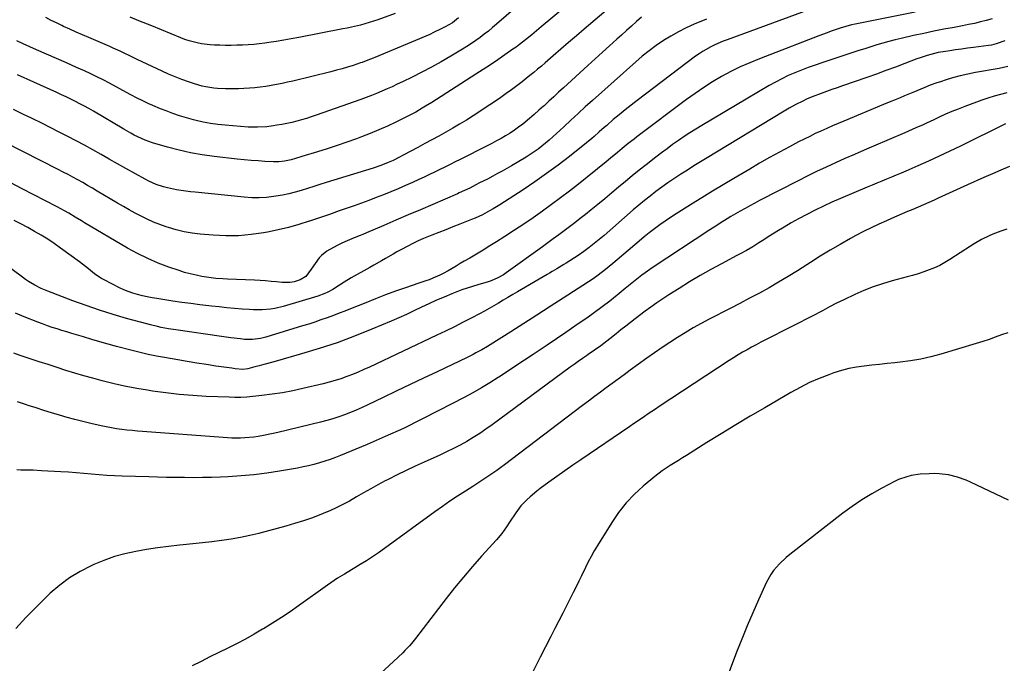
# Model space of a CAD drawing. Units: inches. Extents: x 1885503 to 1890270, y 453799 to 459112.
# Drawn here: x 1887962 to 1888478, y 457192 to 457529 of the extents above; entities that cross this region are included whole.
import ezdxf

# ---------------------------------------------------------------- set-up
doc = ezdxf.new("R2010")
doc.units = ezdxf.units.IN
doc.header["$MEASUREMENT"] = 0
doc.layers.add('7', color=7, linetype='Continuous')
doc.layers.add('8', color=7, linetype='Continuous')

msp = doc.modelspace()

# ---------------------------------------------------------------- linework, layer by layer
at = {"layer": '7', "color": 18}
for points in [[(1888262.65, 457548.58, 1746), (1888235.14, 457525.55, 1746), (1888232.66, 457523.43, 1746), (1888230.2, 457521.3, 1746), (1888226.97, 457518.69, 1746), (1888223.69, 457516.15, 1746), (1888222.01, 457514.92, 1746), (1888220.32, 457513.72, 1746), (1888216.18, 457510.83, 1746), (1888212.39, 457508.23, 1746), (1888208.58, 457505.65, 1746), (1888204.74, 457503.12, 1746), (1888200.88, 457500.62, 1746), (1888177.89, 457485.94, 1746), (1888174.55, 457483.87, 1746), (1888172.86, 457482.86, 1746), (1888169.45, 457480.9, 1746), (1888167.73, 457479.96, 1746), (1888164.23, 457478.18, 1746), (1888158.98, 457475.61, 1746), (1888154.56, 457473.53, 1746), (1888150.11, 457471.54, 1746), (1888145.6, 457469.68, 1746), (1888141.05, 457467.91, 1746), (1888138.37, 457466.91, 1746), (1888133.3, 457465.07, 1746), (1888128.2, 457463.3, 1746), (1888123.07, 457461.62, 1746), (1888117.92, 457460, 1746), (1888109.85, 457457.56, 1746), (1888106.46, 457456.52, 1746), (1888104.19, 457455.84, 1746), (1888100.73, 457455.11, 1746), (1888097.69, 457454.79, 1746), (1888096.33, 457454.77, 1746), (1888094.98, 457454.81, 1746), (1888090.45, 457455.06, 1746), (1888086.83, 457455.3, 1746), (1888083.21, 457455.57, 1746), (1888079.6, 457455.89, 1746), (1888075.99, 457456.26, 1746), (1888063.8, 457457.59, 1746), (1888057.65, 457458.42, 1746), (1888051.54, 457459.48, 1746), (1888045.5, 457460.85, 1746), (1888039.5, 457462.44, 1746), (1888031.58, 457464.77, 1746), (1888027.64, 457466.14, 1746), (1888025.74, 457466.97, 1746), (1888022.02, 457468.86, 1746), (1888020.18, 457469.87, 1746), (1888016.55, 457471.94, 1746), (1888000.6, 457481.36, 1746), (1887998.27, 457482.7, 1746), (1887995.93, 457484, 1746), (1887993.55, 457485.25, 1746), (1887991.16, 457486.47, 1746), (1887988.75, 457487.64, 1746), (1887986.33, 457488.8, 1746), (1887983.89, 457489.93, 1746), (1887981.45, 457491.04, 1746), (1887969.35, 457496.47, 1746), (1887960.87, 457500.34, 1746)], [(1888277.18, 457541.07, 1744), (1888257.62, 457524.26, 1744), (1888253.56, 457520.76, 1744), (1888249.5, 457517.26, 1744), (1888245.44, 457513.76, 1744), (1888241.39, 457510.25, 1744), (1888237.23, 457506.64, 1744), (1888235.25, 457504.94, 1744), (1888233.26, 457503.27, 1744), (1888231.25, 457501.61, 1744), (1888229.23, 457499.97, 1744), (1888227.19, 457498.35, 1744), (1888225.14, 457496.75, 1744), (1888223.08, 457495.16, 1744), (1888221.01, 457493.58, 1744), (1888219.64, 457492.56, 1744), (1888216.86, 457490.51, 1744), (1888214.05, 457488.5, 1744), (1888211.2, 457486.55, 1744), (1888208.32, 457484.65, 1744), (1888199.48, 457478.93, 1744), (1888195.95, 457476.7, 1744), (1888192.4, 457474.52, 1744), (1888188.8, 457472.41, 1744), (1888185.17, 457470.35, 1744), (1888181.51, 457468.33, 1744), (1888177.85, 457466.33, 1744), (1888174.19, 457464.33, 1744), (1888170.51, 457462.35, 1744), (1888163.19, 457458.41, 1744), (1888160.51, 457457, 1744), (1888157.6, 457455.55, 1744), (1888155.05, 457454.39, 1744), (1888151.14, 457452.88, 1744), (1888147.16, 457451.56, 1744), (1888122.49, 457443.95, 1744), (1888119.23, 457442.94, 1744), (1888115.98, 457441.92, 1744), (1888112.72, 457440.9, 1744), (1888109.47, 457439.87, 1744), (1888106.2, 457438.91, 1744), (1888102.91, 457438.06, 1744), (1888099.58, 457437.37, 1744), (1888096.22, 457436.78, 1744), (1888091.33, 457436.19, 1744), (1888087.44, 457435.96, 1744), (1888083.55, 457436.01, 1744), (1888079.65, 457436.27, 1744), (1888053.97, 457438.93, 1744), (1888051.52, 457439.2, 1744), (1888049.08, 457439.5, 1744), (1888044.22, 457440.2, 1744), (1888039.4, 457441.13, 1744), (1888037.38, 457441.68, 1744), (1888033.41, 457443.01, 1744), (1888029.59, 457444.71, 1744), (1888027.73, 457445.68, 1744), (1888017.57, 457451.36, 1744), (1888013.24, 457453.79, 1744), (1888008.92, 457456.22, 1744), (1888004.6, 457458.66, 1744), (1888000.27, 457461.1, 1744), (1887995.94, 457463.5, 1744), (1887991.58, 457465.87, 1744), (1887987.18, 457468.16, 1744), (1887982.75, 457470.41, 1744), (1887973.55, 457475, 1744), (1887968.62, 457477.43, 1744), (1887963.67, 457479.84, 1744), (1887958.71, 457482.21, 1744)], [(1888380.04, 457536.07, 1738), (1888332.6, 457518.76, 1738), (1888330.41, 457517.91, 1738), (1888326.1, 457516.04, 1738), (1888323.98, 457515.01, 1738), (1888319.89, 457512.71, 1738), (1888317.93, 457511.42, 1738), (1888316.01, 457510.05, 1738), (1888285.37, 457487, 1738), (1888282.18, 457484.55, 1738), (1888279.03, 457482.06, 1738), (1888275.94, 457479.5, 1738), (1888272.87, 457476.91, 1738), (1888269.43, 457473.92, 1738), (1888268.12, 457472.78, 1738), (1888265.52, 457470.47, 1738), (1888262.93, 457468.15, 1738), (1888261.62, 457467.01, 1738), (1888258.93, 457464.81, 1738), (1888249.92, 457457.67, 1738), (1888243.99, 457453.11, 1738), (1888237.98, 457448.66, 1738), (1888231.85, 457444.38, 1738), (1888225.63, 457440.22, 1738), (1888213.53, 457432.36, 1738), (1888209.95, 457430.15, 1738), (1888208.12, 457429.11, 1738), (1888204.4, 457427.15, 1738), (1888200.59, 457425.39, 1738), (1888198.64, 457424.59, 1738), (1888192.51, 457422.18, 1738), (1888188.87, 457420.75, 1738), (1888185.22, 457419.31, 1738), (1888181.57, 457417.88, 1738), (1888177.93, 457416.44, 1738), (1888173.47, 457414.62, 1738), (1888170.7, 457413.41, 1738), (1888167.98, 457412.1, 1738), (1888165.29, 457410.73, 1738), (1888161.61, 457408.79, 1738), (1888159.56, 457407.68, 1738), (1888157.53, 457406.55, 1738), (1888153.52, 457404.19, 1738), (1888151.52, 457402.99, 1738), (1888147.49, 457400.65, 1738), (1888145.46, 457399.51, 1738), (1888135.54, 457394.03, 1738), (1888131.91, 457391.84, 1738), (1888129.57, 457390.26, 1738), (1888125.96, 457388.02, 1738), (1888123.45, 457386.65, 1738), (1888121.74, 457385.84, 1738), (1888118.18, 457384.54, 1738), (1888099.98, 457379.04, 1738), (1888095.62, 457377.98, 1738), (1888093.41, 457377.64, 1738), (1888088.93, 457377.28, 1738), (1888084.43, 457377.3, 1738), (1888082.19, 457377.44, 1738), (1888078.59, 457377.74, 1738), (1888074.54, 457378.1, 1738), (1888070.5, 457378.47, 1738), (1888066.46, 457378.88, 1738), (1888062.43, 457379.31, 1738), (1888061.08, 457379.46, 1738), (1888056.37, 457380.01, 1738), (1888051.67, 457380.6, 1738), (1888046.98, 457381.24, 1738), (1888042.29, 457381.92, 1738), (1888033.87, 457383.2, 1738), (1888031.33, 457383.63, 1738), (1888028.8, 457384.11, 1738), (1888026.28, 457384.67, 1738), (1888023.78, 457385.29, 1738), (1888021.32, 457386.02, 1738), (1888018.89, 457386.86, 1738), (1888016.53, 457387.85, 1738), (1888014.2, 457388.95, 1738), (1888006.27, 457393.01, 1738), (1888004.52, 457393.99, 1738), (1888001.21, 457396.21, 1738), (1887998.11, 457398.76, 1738), (1887996.56, 457400.02, 1738), (1887993.36, 457402.45, 1738), (1887983.44, 457409.7, 1738), (1887980.12, 457412.02, 1738), (1887976.75, 457414.27, 1738), (1887973.31, 457416.39, 1738), (1887969.8, 457418.43, 1738), (1887966.25, 457420.37, 1738), (1887962.67, 457422.28, 1738), (1887959.06, 457424.12, 1738)], [(1888221.9, 457535.58, 1748), (1888211.76, 457526.84, 1748), (1888209.64, 457525.05, 1748), (1888207.49, 457523.29, 1748), (1888205.31, 457521.57, 1748), (1888203.1, 457519.89, 1748), (1888200.85, 457518.26, 1748), (1888198.56, 457516.68, 1748), (1888196.23, 457515.18, 1748), (1888193.87, 457513.72, 1748), (1888187.73, 457510.09, 1748), (1888182.75, 457507.21, 1748), (1888177.72, 457504.41, 1748), (1888172.63, 457501.74, 1748), (1888167.49, 457499.15, 1748), (1888162.45, 457496.69, 1748), (1888159.79, 457495.41, 1748), (1888157.11, 457494.16, 1748), (1888154.41, 457492.96, 1748), (1888151.69, 457491.79, 1748), (1888148.96, 457490.66, 1748), (1888146.21, 457489.57, 1748), (1888143.45, 457488.53, 1748), (1888140.67, 457487.52, 1748), (1888117.25, 457479.24, 1748), (1888114.73, 457478.39, 1748), (1888112.2, 457477.58, 1748), (1888109.64, 457476.83, 1748), (1888107.08, 457476.13, 1748), (1888104.48, 457475.49, 1748), (1888101.9, 457474.91, 1748), (1888099.31, 457474.41, 1748), (1888096.7, 457473.96, 1748), (1888094.7, 457473.64, 1748), (1888091.46, 457473.22, 1748), (1888086.58, 457472.91, 1748), (1888083.32, 457472.95, 1748), (1888081.69, 457473.04, 1748), (1888069.67, 457473.94, 1748), (1888065.81, 457474.34, 1748), (1888061.96, 457474.87, 1748), (1888058.16, 457475.61, 1748), (1888054.37, 457476.49, 1748), (1888052.98, 457476.86, 1748), (1888049.36, 457477.87, 1748), (1888045.77, 457478.96, 1748), (1888042.22, 457480.17, 1748), (1888038.69, 457481.46, 1748), (1888035.78, 457482.59, 1748), (1888031.72, 457484.26, 1748), (1888029.72, 457485.16, 1748), (1888025.76, 457487.07, 1748), (1888023.8, 457488.05, 1748), (1888019.91, 457490.09, 1748), (1888008.97, 457495.98, 1748), (1888005.74, 457497.67, 1748), (1888002.48, 457499.31, 1748), (1887999.19, 457500.89, 1748), (1887995.88, 457502.41, 1748), (1887991.82, 457504.23, 1748), (1887986.59, 457506.56, 1748), (1887981.36, 457508.88, 1748), (1887976.12, 457511.19, 1748), (1887970.88, 457513.49, 1748), (1887967.27, 457515.07, 1748), (1887963.85, 457516.62, 1748), (1887960.46, 457518.21, 1748)], [(1888287.73, 457530.56, 1742), (1888285.06, 457528.24, 1742), (1888282.4, 457525.91, 1742), (1888279.75, 457523.55, 1742), (1888277.12, 457521.18, 1742), (1888274.76, 457519.04, 1742), (1888270.96, 457515.59, 1742), (1888267.16, 457512.14, 1742), (1888263.37, 457508.68, 1742), (1888259.57, 457505.22, 1742), (1888246.77, 457493.54, 1742), (1888244.23, 457491.21, 1742), (1888241.68, 457488.88, 1742), (1888239.15, 457486.54, 1742), (1888236.62, 457484.2, 1742), (1888236.43, 457484.03, 1742), (1888233.98, 457481.8, 1742), (1888231.49, 457479.6, 1742), (1888228.96, 457477.45, 1742), (1888225.49, 457474.6, 1742), (1888223.33, 457472.94, 1742), (1888221.12, 457471.34, 1742), (1888218.84, 457469.84, 1742), (1888216.52, 457468.41, 1742), (1888214.15, 457467.05, 1742), (1888211.76, 457465.73, 1742), (1888209.35, 457464.45, 1742), (1888206.92, 457463.2, 1742), (1888192.77, 457456.1, 1742), (1888190.07, 457454.75, 1742), (1888187.38, 457453.41, 1742), (1888184.68, 457452.07, 1742), (1888181.98, 457450.74, 1742), (1888179.28, 457449.42, 1742), (1888176.56, 457448.11, 1742), (1888173.84, 457446.84, 1742), (1888171.1, 457445.58, 1742), (1888167.81, 457444.08, 1742), (1888164.04, 457442.4, 1742), (1888160.26, 457440.75, 1742), (1888156.45, 457439.16, 1742), (1888152.62, 457437.61, 1742), (1888148.77, 457436.11, 1742), (1888144.91, 457434.64, 1742), (1888141.04, 457433.21, 1742), (1888137.15, 457431.82, 1742), (1888134.58, 457430.91, 1742), (1888129.39, 457429.1, 1742), (1888124.2, 457427.31, 1742), (1888119, 457425.54, 1742), (1888113.79, 457423.78, 1742), (1888113.54, 457423.7, 1742), (1888108.18, 457422.03, 1742), (1888102.78, 457420.5, 1742), (1888097.32, 457419.21, 1742), (1888091.82, 457418.06, 1742), (1888089.77, 457417.68, 1742), (1888083.2, 457416.73, 1742), (1888076.62, 457416.14, 1742), (1888070.01, 457416.1, 1742), (1888063.38, 457416.41, 1742), (1888056.49, 457417.02, 1742), (1888052.3, 457417.54, 1742), (1888048.14, 457418.24, 1742), (1888044.04, 457419.22, 1742), (1888039.98, 457420.39, 1742), (1888038.66, 457420.82, 1742), (1888035.32, 457422, 1742), (1888032.04, 457423.29, 1742), (1888028.81, 457424.73, 1742), (1888025.64, 457426.29, 1742), (1888022.51, 457427.95, 1742), (1888019.4, 457429.65, 1742), (1888016.32, 457431.4, 1742), (1888013.26, 457433.18, 1742), (1888002.62, 457439.52, 1742), (1888000.1, 457441.01, 1742), (1887997.58, 457442.47, 1742), (1887995.03, 457443.92, 1742), (1887992.48, 457445.34, 1742), (1887989.92, 457446.74, 1742), (1887987.34, 457448.12, 1742), (1887984.75, 457449.47, 1742), (1887982.15, 457450.8, 1742), (1887944.91, 457469.59, 1742)], [(1888431.01, 457533.09, 1736), (1888399.59, 457526.88, 1736), (1888397.61, 457526.46, 1736), (1888394.67, 457525.69, 1736), (1888391.77, 457524.77, 1736), (1888387.09, 457523.14, 1736), (1888384.9, 457522.35, 1736), (1888380.53, 457520.72, 1736), (1888349.45, 457508.78, 1736), (1888344.38, 457506.7, 1736), (1888339.37, 457504.48, 1736), (1888334.47, 457502.04, 1736), (1888329.64, 457499.46, 1736), (1888324.92, 457496.67, 1736), (1888320.27, 457493.76, 1736), (1888315.75, 457490.67, 1736), (1888311.31, 457487.46, 1736), (1888285.3, 457467.82, 1736), (1888283.78, 457466.67, 1736), (1888280.76, 457464.33, 1736), (1888277.48, 457461.73, 1736), (1888275.07, 457459.77, 1736), (1888271.49, 457456.78, 1736), (1888269.08, 457454.82, 1736), (1888254.62, 457443.19, 1736), (1888249.99, 457439.53, 1736), (1888245.31, 457435.93, 1736), (1888240.56, 457432.41, 1736), (1888235.78, 457428.95, 1736), (1888230.94, 457425.56, 1736), (1888226.06, 457422.23, 1736), (1888221.14, 457418.97, 1736), (1888216.18, 457415.76, 1736), (1888211.81, 457412.97, 1736), (1888208.32, 457410.78, 1736), (1888204.81, 457408.62, 1736), (1888201.27, 457406.5, 1736), (1888197.72, 457404.42, 1736), (1888194.83, 457402.75, 1736), (1888192.71, 457401.52, 1736), (1888190.59, 457400.28, 1736), (1888186.37, 457397.79, 1736), (1888183.86, 457396.35, 1736), (1888182.08, 457395.44, 1736), (1888178.42, 457393.86, 1736), (1888176.44, 457393.12, 1736), (1888174.67, 457392.47, 1736), (1888171.1, 457391.23, 1736), (1888164.13, 457388.87, 1736), (1888158.87, 457387.04, 1736), (1888153.63, 457385.14, 1736), (1888148.43, 457383.15, 1736), (1888143.25, 457381.1, 1736), (1888135.24, 457377.85, 1736), (1888132.29, 457376.67, 1736), (1888129.34, 457375.52, 1736), (1888126.37, 457374.41, 1736), (1888122.98, 457373.18, 1736), (1888119.79, 457372.06, 1736), (1888116.58, 457370.97, 1736), (1888113.36, 457369.92, 1736), (1888110.12, 457368.91, 1736), (1888090.85, 457363.02, 1736), (1888088.12, 457362.33, 1736), (1888083.95, 457361.76, 1736), (1888079.75, 457361.86, 1736), (1888077.6, 457362.1, 1736), (1888072.65, 457362.69, 1736), (1888067.71, 457363.38, 1736), (1888043.87, 457366.88, 1736), (1888040.02, 457367.49, 1736), (1888036.17, 457368.18, 1736), (1888034.26, 457368.57, 1736), (1888030.46, 457369.45, 1736), (1888028.57, 457369.94, 1736), (1888018.02, 457372.85, 1736), (1888010.89, 457374.93, 1736), (1888003.81, 457377.14, 1736), (1887996.79, 457379.55, 1736), (1887989.82, 457382.1, 1736), (1887976.79, 457387.09, 1736), (1887975.02, 457387.81, 1736), (1887973.27, 457388.57, 1736), (1887969.86, 457390.3, 1736), (1887966.58, 457392.25, 1736), (1887964.99, 457393.31, 1736), (1887963.43, 457394.42, 1736), (1887946.33, 457407.03, 1736)], [(1888471.35, 457529.68, 1734), (1888468.26, 457528.81, 1734), (1888465.15, 457528.02, 1734), (1888462.03, 457527.29, 1734), (1888458.89, 457526.62, 1734), (1888455.74, 457526, 1734), (1888451.41, 457525.21, 1734), (1888446.09, 457524.2, 1734), (1888440.78, 457523.15, 1734), (1888435.48, 457522.04, 1734), (1888430.19, 457520.88, 1734), (1888423.68, 457519.42, 1734), (1888420.46, 457518.65, 1734), (1888417.27, 457517.84, 1734), (1888414.09, 457516.95, 1734), (1888410.93, 457516.01, 1734), (1888407.77, 457515.02, 1734), (1888404.63, 457514.02, 1734), (1888401.48, 457513.01, 1734), (1888398.34, 457511.99, 1734), (1888382.17, 457506.71, 1734), (1888378.59, 457505.5, 1734), (1888375.03, 457504.22, 1734), (1888371.49, 457502.87, 1734), (1888367.98, 457501.46, 1734), (1888364.52, 457499.94, 1734), (1888361.11, 457498.32, 1734), (1888357.77, 457496.56, 1734), (1888354.47, 457494.7, 1734), (1888319.23, 457473.85, 1734), (1888316.11, 457471.95, 1734), (1888313.02, 457470.01, 1734), (1888309.97, 457467.99, 1734), (1888306.96, 457465.93, 1734), (1888303.98, 457463.81, 1734), (1888301.03, 457461.66, 1734), (1888298.11, 457459.47, 1734), (1888295.21, 457457.24, 1734), (1888290.14, 457453.29, 1734), (1888286.47, 457450.4, 1734), (1888282.83, 457447.48, 1734), (1888279.22, 457444.51, 1734), (1888275.64, 457441.52, 1734), (1888272.06, 457438.52, 1734), (1888268.47, 457435.53, 1734), (1888264.85, 457432.57, 1734), (1888261.23, 457429.62, 1734), (1888258.31, 457427.27, 1734), (1888255.56, 457425.08, 1734), (1888252.79, 457422.92, 1734), (1888249.99, 457420.79, 1734), (1888247.17, 457418.69, 1734), (1888244.33, 457416.62, 1734), (1888241.49, 457414.54, 1734), (1888238.65, 457412.47, 1734), (1888235.8, 457410.41, 1734), (1888216.84, 457396.66, 1734), (1888215.4, 457395.69, 1734), (1888212.36, 457394.04, 1734), (1888208.85, 457392.61, 1734), (1888206.84, 457391.91, 1734), (1888206.16, 457391.7, 1734), (1888201.91, 457390.49, 1734), (1888199.12, 457389.64, 1734), (1888196.35, 457388.74, 1734), (1888193.61, 457387.76, 1734), (1888190.88, 457386.73, 1734), (1888188.27, 457385.69, 1734), (1888184.27, 457384.05, 1734), (1888180.3, 457382.35, 1734), (1888176.37, 457380.55, 1734), (1888172.47, 457378.69, 1734), (1888168.47, 457376.76, 1734), (1888164.52, 457374.91, 1734), (1888160.53, 457373.14, 1734), (1888156.52, 457371.41, 1734), (1888146.49, 457367.2, 1734), (1888137.39, 457363.57, 1734), (1888128.22, 457360.16, 1734), (1888118.92, 457357.1, 1734), (1888109.54, 457354.26, 1734), (1888094.52, 457350.02, 1734), (1888089.84, 457348.72, 1734), (1888087.5, 457348.1, 1734), (1888085.15, 457347.49, 1734), (1888081.43, 457346.53, 1734), (1888078.93, 457346.12, 1734), (1888074.84, 457346.49, 1734), (1888073.05, 457346.73, 1734), (1888064.8, 457347.91, 1734), (1888059.79, 457348.65, 1734), (1888054.78, 457349.43, 1734), (1888049.78, 457350.25, 1734), (1888044.79, 457351.11, 1734), (1888037.82, 457352.35, 1734), (1888033.59, 457353.16, 1734), (1888029.37, 457354.03, 1734), (1888025.18, 457355.01, 1734), (1888021, 457356.05, 1734), (1888012.79, 457358.21, 1734), (1888008.42, 457359.38, 1734), (1888004.06, 457360.59, 1734), (1887999.71, 457361.85, 1734), (1887995.37, 457363.14, 1734), (1887991.82, 457364.22, 1734), (1887989.27, 457365, 1734), (1887986.71, 457365.78, 1734), (1887984.16, 457366.57, 1734), (1887981.6, 457367.36, 1734), (1887979.06, 457368.18, 1734), (1887976.53, 457369.04, 1734), (1887974.02, 457369.95, 1734), (1887971.53, 457370.91, 1734), (1887964.31, 457373.76, 1734), (1887959.81, 457375.66, 1734)], [(1888158.59, 457532.48, 1752), (1888149.52, 457529.17, 1752), (1888147.28, 457528.39, 1752), (1888142.74, 457527.01, 1752), (1888140.45, 457526.41, 1752), (1888135.83, 457525.33, 1752), (1888133.51, 457524.84, 1752), (1888131.18, 457524.37, 1752), (1888108.13, 457519.89, 1752), (1888104.22, 457519.16, 1752), (1888100.3, 457518.47, 1752), (1888096.38, 457517.85, 1752), (1888092.44, 457517.27, 1752), (1888090.41, 457516.99, 1752), (1888087.48, 457516.62, 1752), (1888084.55, 457516.31, 1752), (1888081.61, 457516.08, 1752), (1888078.67, 457515.91, 1752), (1888075.72, 457515.81, 1752), (1888072.77, 457515.76, 1752), (1888069.82, 457515.77, 1752), (1888066.87, 457515.83, 1752), (1888063.98, 457515.93, 1752), (1888061.73, 457516.06, 1752), (1888057.26, 457516.62, 1752), (1888055.04, 457517.05, 1752), (1888050.69, 457518.21, 1752), (1888048.55, 457518.93, 1752), (1888046.44, 457519.73, 1752), (1888031.17, 457525.94, 1752), (1888028.92, 457526.85, 1752), (1888024.41, 457528.66, 1752), (1888019.9, 457530.47, 1752)], [(1888477.88, 457518.17, 1732), (1888473.38, 457516.6, 1732), (1888470.9, 457515.92, 1732), (1888469.37, 457515.67, 1732), (1888461.47, 457514.67, 1732), (1888458.38, 457514.27, 1732), (1888455.29, 457513.86, 1732), (1888452.2, 457513.43, 1732), (1888449.12, 457512.98, 1732), (1888446.81, 457512.65, 1732), (1888442.98, 457511.97, 1732), (1888439.19, 457511.08, 1732), (1888437.32, 457510.54, 1732), (1888433.63, 457509.34, 1732), (1888431.8, 457508.67, 1732), (1888425.58, 457506.27, 1732), (1888420.64, 457504.4, 1732), (1888415.69, 457502.56, 1732), (1888410.72, 457500.78, 1732), (1888405.74, 457499.02, 1732), (1888392.93, 457494.58, 1732), (1888390.11, 457493.6, 1732), (1888387.29, 457492.6, 1732), (1888384.49, 457491.58, 1732), (1888381.68, 457490.54, 1732), (1888377.1, 457488.83, 1732), (1888374.1, 457487.56, 1732), (1888372.13, 457486.63, 1732), (1888368.57, 457484.76, 1732), (1888365.06, 457482.82, 1732), (1888363.32, 457481.81, 1732), (1888361.59, 457480.78, 1732), (1888322.14, 457456.98, 1732), (1888318.64, 457454.85, 1732), (1888315.15, 457452.7, 1732), (1888311.69, 457450.52, 1732), (1888308.23, 457448.31, 1732), (1888304.59, 457445.91, 1732), (1888301.43, 457443.76, 1732), (1888298.32, 457441.53, 1732), (1888295.24, 457439.25, 1732), (1888292.21, 457436.9, 1732), (1888289.22, 457434.52, 1732), (1888286.27, 457432.08, 1732), (1888283.35, 457429.61, 1732), (1888268.03, 457416.34, 1732), (1888265.47, 457414.17, 1732), (1888262.88, 457412.03, 1732), (1888260.25, 457409.94, 1732), (1888257.43, 457407.85, 1732), (1888254.52, 457405.87, 1732), (1888248.29, 457401.83, 1732), (1888247.07, 457401.05, 1732), (1888243.32, 457398.8, 1732), (1888240.8, 457397.35, 1732), (1888239.54, 457396.62, 1732), (1888238.28, 457395.88, 1732), (1888222.68, 457386.75, 1732), (1888220.21, 457385.29, 1732), (1888217.74, 457383.83, 1732), (1888215.28, 457382.37, 1732), (1888212.82, 457380.89, 1732), (1888210.35, 457379.44, 1732), (1888207.87, 457378.01, 1732), (1888205.36, 457376.63, 1732), (1888202.83, 457375.27, 1732), (1888198.81, 457373.17, 1732), (1888194.25, 457370.82, 1732), (1888189.67, 457368.5, 1732), (1888185.06, 457366.25, 1732), (1888180.43, 457364.03, 1732), (1888145.2, 457347.39, 1732), (1888142.26, 457346.05, 1732), (1888139.3, 457344.75, 1732), (1888136.31, 457343.54, 1732), (1888133.3, 457342.37, 1732), (1888130.26, 457341.3, 1732), (1888127.19, 457340.31, 1732), (1888124.09, 457339.43, 1732), (1888120.97, 457338.63, 1732), (1888110.35, 457336.12, 1732), (1888105, 457334.96, 1732), (1888099.62, 457333.94, 1732), (1888094.22, 457333.12, 1732), (1888088.78, 457332.44, 1732), (1888084.09, 457331.95, 1732), (1888080.98, 457331.69, 1732), (1888077.87, 457331.52, 1732), (1888074.76, 457331.49, 1732), (1888071.64, 457331.55, 1732), (1888059.66, 457332.05, 1732), (1888052.63, 457332.46, 1732), (1888045.61, 457333.03, 1732), (1888038.62, 457333.84, 1732), (1888031.65, 457334.81, 1732), (1888028.99, 457335.22, 1732), (1888023.37, 457336.18, 1732), (1888017.78, 457337.25, 1732), (1888012.21, 457338.49, 1732), (1888006.67, 457339.84, 1732), (1888005.15, 457340.23, 1732), (1888000.4, 457341.5, 1732), (1887995.67, 457342.82, 1732), (1887990.96, 457344.23, 1732), (1887986.26, 457345.68, 1732), (1887981.58, 457347.18, 1732), (1887976.9, 457348.68, 1732), (1887972.23, 457350.21, 1732), (1887967.56, 457351.73, 1732), (1887962.19, 457353.5, 1732), (1887958.86, 457354.61, 1732)], [(1888479.04, 457490.97, 1728), (1888475.7, 457490.13, 1728), (1888472.37, 457489.2, 1728), (1888469.09, 457488.15, 1728), (1888465.83, 457487.02, 1728), (1888456.98, 457483.77, 1728), (1888453.59, 457482.47, 1728), (1888450.23, 457481.12, 1728), (1888446.89, 457479.68, 1728), (1888443.58, 457478.18, 1728), (1888440.75, 457476.85, 1728), (1888437, 457475.11, 1728), (1888435.12, 457474.25, 1728), (1888431.35, 457472.55, 1728), (1888429.45, 457471.71, 1728), (1888425.66, 457470.06, 1728), (1888409.21, 457463.03, 1728), (1888404.21, 457460.88, 1728), (1888399.22, 457458.71, 1728), (1888394.24, 457456.51, 1728), (1888389.27, 457454.3, 1728), (1888384.32, 457452.03, 1728), (1888379.4, 457449.71, 1728), (1888374.51, 457447.32, 1728), (1888369.65, 457444.88, 1728), (1888349.48, 457434.55, 1728), (1888346.94, 457433.22, 1728), (1888344.41, 457431.87, 1728), (1888341.9, 457430.47, 1728), (1888339.41, 457429.05, 1728), (1888338.2, 457428.34, 1728), (1888334.47, 457426.14, 1728), (1888332.62, 457425.01, 1728), (1888328.94, 457422.72, 1728), (1888327.12, 457421.56, 1728), (1888323.48, 457419.2, 1728), (1888293.2, 457399.27, 1728), (1888289.56, 457396.76, 1728), (1888287.78, 457395.44, 1728), (1888284.29, 457392.7, 1728), (1888282.56, 457391.31, 1728), (1888279.13, 457388.51, 1728), (1888274.89, 457385.02, 1728), (1888271.03, 457381.92, 1728), (1888267.11, 457378.88, 1728), (1888263.13, 457375.94, 1728), (1888259.09, 457373.07, 1728), (1888257.64, 457372.06, 1728), (1888252.83, 457368.75, 1728), (1888248.01, 457365.45, 1728), (1888243.17, 457362.18, 1728), (1888238.32, 457358.92, 1728), (1888230.87, 457353.95, 1728), (1888226.4, 457350.98, 1728), (1888221.92, 457348.03, 1728), (1888217.43, 457345.09, 1728), (1888212.94, 457342.16, 1728), (1888212.66, 457341.98, 1728), (1888208.26, 457339.22, 1728), (1888203.81, 457336.53, 1728), (1888199.29, 457333.97, 1728), (1888194.73, 457331.49, 1728), (1888181.61, 457324.59, 1728), (1888172.33, 457319.86, 1728), (1888162.96, 457315.31, 1728), (1888153.48, 457311.01, 1728), (1888143.91, 457306.88, 1728), (1888130.11, 457301.16, 1728), (1888127.37, 457300.07, 1728), (1888124.6, 457299.04, 1728), (1888121.81, 457298.1, 1728), (1888118.99, 457297.21, 1728), (1888116.14, 457296.43, 1728), (1888113.28, 457295.71, 1728), (1888110.4, 457295.09, 1728), (1888107.49, 457294.54, 1728), (1888098.05, 457292.92, 1728), (1888091.38, 457291.91, 1728), (1888084.68, 457291.05, 1728), (1888077.97, 457290.45, 1728), (1888071.23, 457290.01, 1728), (1888067.11, 457289.82, 1728), (1888062.42, 457289.65, 1728), (1888057.73, 457289.53, 1728), (1888053.04, 457289.49, 1728), (1888048.34, 457289.51, 1728), (1888043.65, 457289.58, 1728), (1888038.96, 457289.67, 1728), (1888034.26, 457289.77, 1728), (1888029.57, 457289.89, 1728), (1888015.69, 457290.26, 1728), (1888011.66, 457290.41, 1728), (1888007.63, 457290.63, 1728), (1888003.61, 457290.93, 1728), (1887999.59, 457291.3, 1728), (1887995.57, 457291.68, 1728), (1887991.55, 457292.03, 1728), (1887987.53, 457292.32, 1728), (1887983.5, 457292.58, 1728), (1887973.39, 457293.15, 1728), (1887969.1, 457293.35, 1728), (1887966.95, 457293.41, 1728), (1887962.65, 457293.51, 1728), (1887960.51, 457293.57, 1728)], [(1888478.39, 457474.71, 1726), (1888454.77, 457463.06, 1726), (1888449.21, 457460.37, 1726), (1888443.64, 457457.73, 1726), (1888438.03, 457455.18, 1726), (1888432.39, 457452.67, 1726), (1888426.09, 457449.93, 1726), (1888423.58, 457448.85, 1726), (1888421.06, 457447.79, 1726), (1888418.54, 457446.74, 1726), (1888416.01, 457445.72, 1726), (1888413.47, 457444.69, 1726), (1888410.94, 457443.66, 1726), (1888408.42, 457442.61, 1726), (1888405.9, 457441.55, 1726), (1888391.83, 457435.58, 1726), (1888387.38, 457433.63, 1726), (1888382.97, 457431.6, 1726), (1888378.61, 457429.46, 1726), (1888374.28, 457427.24, 1726), (1888369.95, 457424.95, 1726), (1888366.12, 457422.86, 1726), (1888362.33, 457420.69, 1726), (1888358.6, 457418.43, 1726), (1888354.91, 457416.09, 1726), (1888350.79, 457413.4, 1726), (1888349.18, 457412.37, 1726), (1888345.93, 457410.37, 1726), (1888342.63, 457408.46, 1726), (1888339.29, 457406.62, 1726), (1888337.61, 457405.72, 1726), (1888329.61, 457401.49, 1726), (1888323.97, 457398.42, 1726), (1888318.37, 457395.26, 1726), (1888312.85, 457391.97, 1726), (1888307.37, 457388.6, 1726), (1888301.97, 457385.18, 1726), (1888298.81, 457383.12, 1726), (1888295.68, 457381.01, 1726), (1888292.6, 457378.82, 1726), (1888289.56, 457376.57, 1726), (1888284.36, 457372.62, 1726), (1888281.87, 457370.71, 1726), (1888279.39, 457368.78, 1726), (1888276.92, 457366.83, 1726), (1888274.47, 457364.87, 1726), (1888271.13, 457362.19, 1726), (1888269.55, 457360.96, 1726), (1888266.33, 457358.58, 1726), (1888263.06, 457356.27, 1726), (1888259.78, 457353.98, 1726), (1888258.81, 457353.31, 1726), (1888256.69, 457351.82, 1726), (1888254.57, 457350.33, 1726), (1888252.47, 457348.82, 1726), (1888250.37, 457347.29, 1726), (1888209.44, 457317.18, 1726), (1888206.2, 457314.88, 1726), (1888202.92, 457312.66, 1726), (1888199.56, 457310.54, 1726), (1888196.15, 457308.5, 1726), (1888192.68, 457306.57, 1726), (1888189.18, 457304.71, 1726), (1888185.61, 457302.97, 1726), (1888182.01, 457301.3, 1726), (1888173.81, 457297.65, 1726), (1888169.07, 457295.49, 1726), (1888164.36, 457293.28, 1726), (1888159.69, 457290.98, 1726), (1888155.05, 457288.62, 1726), (1888153.43, 457287.77, 1726), (1888149.64, 457285.76, 1726), (1888145.88, 457283.7, 1726), (1888142.15, 457281.57, 1726), (1888138.45, 457279.4, 1726), (1888134.73, 457277.27, 1726), (1888130.95, 457275.25, 1726), (1888127.09, 457273.4, 1726), (1888123.17, 457271.65, 1726), (1888122.97, 457271.57, 1726), (1888118.88, 457269.93, 1726), (1888114.77, 457268.37, 1726), (1888110.6, 457266.95, 1726), (1888105.87, 457265.45, 1726), (1888101.38, 457264.13, 1726), (1888096.88, 457262.85, 1726), (1888092.35, 457261.63, 1726), (1888087.82, 457260.45, 1726), (1888087.32, 457260.32, 1726), (1888082.52, 457259.2, 1726), (1888077.69, 457258.19, 1726), (1888072.82, 457257.36, 1726), (1888067.94, 457256.65, 1726), (1888067.72, 457256.62, 1726), (1888062.7, 457256, 1726), (1888057.68, 457255.42, 1726), (1888052.66, 457254.88, 1726), (1888047.63, 457254.37, 1726), (1888045.69, 457254.18, 1726), (1888039.93, 457253.54, 1726), (1888034.19, 457252.81, 1726), (1888028.47, 457251.92, 1726), (1888022.76, 457250.94, 1726), (1888017.13, 457249.68, 1726), (1888011.58, 457248.15, 1726), (1888006.16, 457246.22, 1726), (1888000.83, 457244.02, 1726), (1887999.46, 457243.4, 1726), (1887993.69, 457240.41, 1726), (1887988.15, 457237.08, 1726), (1887982.98, 457233.2, 1726), (1887978.04, 457228.98, 1726), (1887976.22, 457227.25, 1726), (1887970.65, 457221.79, 1726), (1887965.21, 457216.22, 1726), (1887959.95, 457210.47, 1726)], [(1888480.41, 457452.29, 1724), (1888475.92, 457450.46, 1724), (1888471.45, 457448.56, 1724), (1888467.01, 457446.6, 1724), (1888458.41, 457442.71, 1724), (1888454.57, 457440.97, 1724), (1888450.73, 457439.24, 1724), (1888446.88, 457437.5, 1724), (1888443.04, 457435.77, 1724), (1888440.87, 457434.79, 1724), (1888438.11, 457433.56, 1724), (1888435.34, 457432.34, 1724), (1888432.56, 457431.13, 1724), (1888429.77, 457429.94, 1724), (1888426.98, 457428.76, 1724), (1888424.2, 457427.57, 1724), (1888421.41, 457426.37, 1724), (1888418.63, 457425.17, 1724), (1888416, 457424.02, 1724), (1888411.94, 457422.19, 1724), (1888407.91, 457420.28, 1724), (1888403.93, 457418.27, 1724), (1888399.99, 457416.18, 1724), (1888397.11, 457414.61, 1724), (1888391.79, 457411.62, 1724), (1888386.52, 457408.56, 1724), (1888381.32, 457405.37, 1724), (1888376.17, 457402.11, 1724), (1888374.27, 457400.88, 1724), (1888369.39, 457397.78, 1724), (1888364.46, 457394.75, 1724), (1888359.48, 457391.81, 1724), (1888354.46, 457388.94, 1724), (1888349.39, 457386.15, 1724), (1888344.31, 457383.39, 1724), (1888339.19, 457380.69, 1724), (1888334.06, 457378.02, 1724), (1888323.19, 457372.43, 1724), (1888318.94, 457370.17, 1724), (1888314.73, 457367.84, 1724), (1888310.58, 457365.39, 1724), (1888306.48, 457362.88, 1724), (1888302.43, 457360.27, 1724), (1888298.42, 457357.6, 1724), (1888294.46, 457354.86, 1724), (1888290.53, 457352.07, 1724), (1888281.74, 457345.69, 1724), (1888278.6, 457343.41, 1724), (1888275.47, 457341.13, 1724), (1888272.35, 457338.84, 1724), (1888269.23, 457336.54, 1724), (1888266.11, 457334.23, 1724), (1888263, 457331.92, 1724), (1888259.91, 457329.59, 1724), (1888256.81, 457327.26, 1724), (1888215.98, 457296.27, 1724), (1888213.96, 457294.76, 1724), (1888211.93, 457293.29, 1724), (1888209.86, 457291.85, 1724), (1888207.78, 457290.44, 1724), (1888205.68, 457289.05, 1724), (1888203.58, 457287.68, 1724), (1888201.46, 457286.31, 1724), (1888199.34, 457284.96, 1724), (1888195.43, 457282.47, 1724), (1888191.37, 457279.84, 1724), (1888187.35, 457277.16, 1724), (1888183.38, 457274.41, 1724), (1888179.45, 457271.6, 1724), (1888153, 457252.38, 1724), (1888149.92, 457250.2, 1724), (1888146.8, 457248.08, 1724), (1888143.62, 457246.04, 1724), (1888140.41, 457244.05, 1724), (1888137.58, 457242.36, 1724), (1888135.76, 457241.26, 1724), (1888132.12, 457239.05, 1724), (1888128.5, 457236.81, 1724), (1888126.71, 457235.65, 1724), (1888123.2, 457233.23, 1724), (1888108.09, 457222.44, 1724), (1888103.59, 457219.3, 1724), (1888099.04, 457216.24, 1724), (1888094.41, 457213.3, 1724), (1888089.74, 457210.43, 1724), (1888089.25, 457210.14, 1724), (1888084.75, 457207.53, 1724), (1888080.21, 457205, 1724), (1888075.6, 457202.58, 1724), (1888070.95, 457200.25, 1724), (1888066.28, 457197.95, 1724), (1888061.62, 457195.64, 1724), (1888056.97, 457193.29, 1724), (1888052.33, 457190.93, 1724)], [(1888479, 457419.59, 1722), (1888475.86, 457418.54, 1722), (1888471.73, 457416.98, 1722), (1888469.71, 457416.08, 1722), (1888465.75, 457414.09, 1722), (1888461.92, 457411.88, 1722), (1888460.04, 457410.7, 1722), (1888449.2, 457403.65, 1722), (1888446.6, 457402.08, 1722), (1888443.93, 457400.63, 1722), (1888441.18, 457399.37, 1722), (1888438.36, 457398.22, 1722), (1888435.48, 457397.22, 1722), (1888432.58, 457396.26, 1722), (1888429.66, 457395.38, 1722), (1888426.73, 457394.56, 1722), (1888418.95, 457392.49, 1722), (1888413.93, 457391.01, 1722), (1888408.97, 457389.36, 1722), (1888404.12, 457387.43, 1722), (1888399.32, 457385.34, 1722), (1888393.6, 457382.64, 1722), (1888391.72, 457381.74, 1722), (1888389.87, 457380.81, 1722), (1888386.2, 457378.85, 1722), (1888382.55, 457376.86, 1722), (1888380.71, 457375.9, 1722), (1888378.86, 457374.95, 1722), (1888352.59, 457361.6, 1722), (1888350.16, 457360.35, 1722), (1888347.74, 457359.08, 1722), (1888345.33, 457357.78, 1722), (1888342.94, 457356.47, 1722), (1888340.56, 457355.12, 1722), (1888338.21, 457353.73, 1722), (1888335.89, 457352.29, 1722), (1888333.59, 457350.81, 1722), (1888296.9, 457326.68, 1722), (1888294.97, 457325.4, 1722), (1888291.12, 457322.83, 1722), (1888289.2, 457321.54, 1722), (1888285.37, 457318.94, 1722), (1888283.46, 457317.64, 1722), (1888281.55, 457316.34, 1722), (1888255.93, 457298.88, 1722), (1888251.72, 457295.99, 1722), (1888247.53, 457293.06, 1722), (1888243.36, 457290.09, 1722), (1888239.22, 457287.1, 1722), (1888234.63, 457283.76, 1722), (1888232.82, 457282.39, 1722), (1888229.32, 457279.49, 1722), (1888227.64, 457277.96, 1722), (1888224.52, 457274.68, 1722), (1888221.81, 457271.06, 1722), (1888218.62, 457266.25, 1722), (1888216.99, 457263.83, 1722), (1888214.47, 457260.25, 1722), (1888211.68, 457256.89, 1722), (1888203.89, 457248.37, 1722), (1888199.08, 457242.97, 1722), (1888194.37, 457237.49, 1722), (1888189.8, 457231.9, 1722), (1888185.32, 457226.23, 1722), (1888169.3, 457205.39, 1722), (1888167.19, 457202.78, 1722), (1888166.09, 457201.52, 1722), (1888163.8, 457199.06, 1722), (1888162.63, 457197.86, 1722), (1888160.21, 457195.53, 1722), (1888150.79, 457186.76, 1722)], [(1888479.94, 457277.67, 1718), (1888459.91, 457287.13, 1718), (1888457.67, 457288.12, 1718), (1888453.1, 457289.79, 1718), (1888448.38, 457291.01, 1718), (1888443.57, 457291.58, 1718), (1888441.13, 457291.62, 1718), (1888438.41, 457291.56, 1718), (1888433.67, 457291.26, 1718), (1888428.97, 457290.56, 1718), (1888426.67, 457290.01, 1718), (1888422.23, 457288.46, 1718), (1888420.09, 457287.45, 1718), (1888413.54, 457284, 1718), (1888408.24, 457281.02, 1718), (1888403.06, 457277.87, 1718), (1888398.06, 457274.46, 1718), (1888393.16, 457270.86, 1718), (1888365.27, 457249.21, 1718), (1888363.41, 457247.69, 1718), (1888359.9, 457244.43, 1718), (1888356.74, 457240.83, 1718), (1888355.34, 457238.9, 1718), (1888353.05, 457234.72, 1718), (1888348.91, 457225.56, 1718), (1888345.91, 457218.76, 1718), (1888343, 457211.92, 1718), (1888340.21, 457205.04, 1718), (1888337.5, 457198.12, 1718), (1888332.55, 457185.13, 1718)]]:
    msp.add_polyline3d(points, dxfattribs=at)
at = {"layer": '8', "color": 18}
for points in [[(1888321.64, 457529.46, 1740), (1888315.24, 457526.81, 1740), (1888311.07, 457524.94, 1740), (1888306.98, 457522.92, 1740), (1888303.01, 457520.67, 1740), (1888299.12, 457518.28, 1740), (1888295.35, 457515.68, 1740), (1888291.66, 457512.98, 1740), (1888288.1, 457510.12, 1740), (1888284.62, 457507.15, 1740), (1888262.04, 457486.99, 1740), (1888258.23, 457483.56, 1740), (1888254.44, 457480.12, 1740), (1888250.67, 457476.64, 1740), (1888246.92, 457473.15, 1740), (1888243.1, 457469.57, 1740), (1888241.25, 457467.88, 1740), (1888239.37, 457466.22, 1740), (1888237.45, 457464.6, 1740), (1888235.5, 457463.02, 1740), (1888233.51, 457461.51, 1740), (1888231.47, 457460.05, 1740), (1888229.38, 457458.66, 1740), (1888227.26, 457457.34, 1740), (1888219.54, 457452.73, 1740), (1888217.15, 457451.33, 1740), (1888214.74, 457449.96, 1740), (1888212.31, 457448.63, 1740), (1888209.86, 457447.33, 1740), (1888206.97, 457445.83, 1740), (1888202.91, 457443.74, 1740), (1888200.87, 457442.7, 1740), (1888197.7, 457441.1, 1740), (1888194.95, 457439.78, 1740), (1888192.17, 457438.51, 1740), (1888191.24, 457438.1, 1740), (1888178.33, 457432.52, 1740), (1888171.92, 457429.76, 1740), (1888165.51, 457426.99, 1740), (1888159.09, 457424.24, 1740), (1888152.68, 457421.48, 1740), (1888143.61, 457417.6, 1740), (1888141.72, 457416.8, 1740), (1888139.83, 457416.01, 1740), (1888136.04, 457414.48, 1740), (1888132.27, 457412.89, 1740), (1888130.42, 457412.02, 1740), (1888128.59, 457411.12, 1740), (1888124.42, 457408.98, 1740), (1888122.88, 457408.06, 1740), (1888120.11, 457405.82, 1740), (1888118.9, 457404.5, 1740), (1888116.69, 457401.61, 1740), (1888114.63, 457398.62, 1740), (1888111.85, 457394.81, 1740), (1888108.97, 457392.98, 1740), (1888105.69, 457391.98, 1740), (1888103.7, 457391.7, 1740), (1888099.41, 457391.7, 1740), (1888096.54, 457391.99, 1740), (1888093.67, 457392.25, 1740), (1888090.8, 457392.48, 1740), (1888087.92, 457392.66, 1740), (1888085.05, 457392.81, 1740), (1888070.89, 457393.42, 1740), (1888068.44, 457393.54, 1740), (1888064.78, 457393.78, 1740), (1888061.15, 457394.24, 1740), (1888057.44, 457394.85, 1740), (1888054.4, 457395.43, 1740), (1888051.38, 457396.11, 1740), (1888048.4, 457396.95, 1740), (1888045.45, 457397.88, 1740), (1888040.05, 457399.74, 1740), (1888034.5, 457401.84, 1740), (1888029.04, 457404.16, 1740), (1888023.74, 457406.8, 1740), (1888018.53, 457409.65, 1740), (1887995.99, 457422.88, 1740), (1887994.36, 457423.85, 1740), (1887991.11, 457425.81, 1740), (1887987.78, 457427.86, 1740), (1887985.48, 457429.22, 1740), (1887981.55, 457431.33, 1740), (1887969.36, 457437.6, 1740), (1887963.37, 457440.68, 1740), (1887957.38, 457443.74, 1740)], [(1888191.91, 457530.12, 1750), (1888188.62, 457527.61, 1750), (1888184.77, 457525.4, 1750), (1888182.81, 457524.36, 1750), (1888178.81, 457522.43, 1750), (1888176.77, 457521.54, 1750), (1888148.08, 457509.51, 1750), (1888147.13, 457509.12, 1750), (1888144.29, 457507.96, 1750), (1888141.41, 457506.89, 1750), (1888140.44, 457506.56, 1750), (1888136.65, 457505.31, 1750), (1888133.78, 457504.39, 1750), (1888130.89, 457503.53, 1750), (1888127.98, 457502.73, 1750), (1888125.05, 457501.98, 1750), (1888105.04, 457497.09, 1750), (1888102.23, 457496.43, 1750), (1888099.41, 457495.81, 1750), (1888096.58, 457495.25, 1750), (1888093.67, 457494.71, 1750), (1888090.85, 457494.26, 1750), (1888088.03, 457493.87, 1750), (1888085.2, 457493.56, 1750), (1888082.35, 457493.32, 1750), (1888079.4, 457493.14, 1750), (1888076.66, 457493.03, 1750), (1888073.91, 457492.99, 1750), (1888071.16, 457492.99, 1750), (1888069.78, 457493.01, 1750), (1888065.67, 457493.2, 1750), (1888063.63, 457493.41, 1750), (1888059.56, 457494.01, 1750), (1888057.55, 457494.43, 1750), (1888053.61, 457495.56, 1750), (1888050.42, 457496.64, 1750), (1888046.89, 457497.9, 1750), (1888043.4, 457499.24, 1750), (1888039.96, 457500.7, 1750), (1888036.55, 457502.25, 1750), (1888023.58, 457508.41, 1750), (1888021.79, 457509.26, 1750), (1888020, 457510.12, 1750), (1888016.42, 457511.83, 1750), (1888014.63, 457512.68, 1750), (1888011.02, 457514.32, 1750), (1888009.21, 457515.12, 1750), (1887998.28, 457519.81, 1750), (1887994.95, 457521.26, 1750), (1887991.62, 457522.72, 1750), (1887988.31, 457524.21, 1750), (1887985, 457525.71, 1750), (1887984.03, 457526.16, 1750), (1887981.23, 457527.5, 1750), (1887978.46, 457528.88, 1750), (1887975.74, 457530.34, 1750)], [(1888479.52, 457504.64, 1730), (1888474.98, 457503.73, 1730), (1888462.55, 457501.52, 1730), (1888458.54, 457500.72, 1730), (1888454.55, 457499.81, 1730), (1888450.6, 457498.74, 1730), (1888446.68, 457497.55, 1730), (1888444.74, 457496.92, 1730), (1888441.83, 457495.93, 1730), (1888438.93, 457494.88, 1730), (1888436.06, 457493.76, 1730), (1888431.91, 457492.03, 1730), (1888429.73, 457491.1, 1730), (1888425.35, 457489.28, 1730), (1888423.15, 457488.39, 1730), (1888418.75, 457486.6, 1730), (1888416.56, 457485.7, 1730), (1888414.37, 457484.79, 1730), (1888393.64, 457476.15, 1730), (1888390.64, 457474.88, 1730), (1888387.64, 457473.59, 1730), (1888384.65, 457472.27, 1730), (1888381.67, 457470.94, 1730), (1888378.71, 457469.57, 1730), (1888375.77, 457468.16, 1730), (1888372.85, 457466.7, 1730), (1888369.95, 457465.21, 1730), (1888365.16, 457462.69, 1730), (1888359.9, 457459.87, 1730), (1888354.67, 457457, 1730), (1888349.49, 457454.04, 1730), (1888344.33, 457451.03, 1730), (1888335.94, 457446.04, 1730), (1888330.38, 457442.72, 1730), (1888324.84, 457439.38, 1730), (1888319.31, 457436, 1730), (1888313.8, 457432.6, 1730), (1888308.64, 457429.4, 1730), (1888305.74, 457427.56, 1730), (1888302.86, 457425.68, 1730), (1888300.03, 457423.74, 1730), (1888297.22, 457421.76, 1730), (1888294.45, 457419.72, 1730), (1888291.72, 457417.63, 1730), (1888289.04, 457415.48, 1730), (1888286.4, 457413.28, 1730), (1888272.65, 457401.52, 1730), (1888268.88, 457398.41, 1730), (1888265, 457395.46, 1730), (1888262.31, 457393.63, 1730), (1888246.56, 457383.42, 1730), (1888239.75, 457379.02, 1730), (1888232.92, 457374.63, 1730), (1888226.09, 457370.26, 1730), (1888219.24, 457365.91, 1730), (1888208.45, 457359.09, 1730), (1888206.98, 457358.18, 1730), (1888204.01, 457356.42, 1730), (1888200.98, 457354.77, 1730), (1888199.45, 457353.97, 1730), (1888196.35, 457352.44, 1730), (1888180.63, 457344.98, 1730), (1888173.57, 457341.63, 1730), (1888166.52, 457338.26, 1730), (1888159.47, 457334.89, 1730), (1888152.43, 457331.5, 1730), (1888144.27, 457327.58, 1730), (1888141.29, 457326.19, 1730), (1888138.29, 457324.87, 1730), (1888135.25, 457323.62, 1730), (1888132.18, 457322.44, 1730), (1888129.08, 457321.35, 1730), (1888125.96, 457320.34, 1730), (1888122.81, 457319.44, 1730), (1888119.63, 457318.61, 1730), (1888097.15, 457313.18, 1730), (1888094.69, 457312.62, 1730), (1888092.23, 457312.09, 1730), (1888089.76, 457311.61, 1730), (1888086.84, 457311.09, 1730), (1888084.57, 457310.76, 1730), (1888080.01, 457310.33, 1730), (1888077.72, 457310.23, 1730), (1888073.13, 457310.23, 1730), (1888070.83, 457310.33, 1730), (1888068.54, 457310.47, 1730), (1888026.41, 457313.69, 1730), (1888023.67, 457313.92, 1730), (1888020.93, 457314.17, 1730), (1888018.19, 457314.45, 1730), (1888015.46, 457314.75, 1730), (1888012.73, 457315.12, 1730), (1888010.01, 457315.54, 1730), (1888007.31, 457316.05, 1730), (1888004.62, 457316.61, 1730), (1887999.23, 457317.83, 1730), (1887995.09, 457318.82, 1730), (1887990.96, 457319.87, 1730), (1887986.86, 457321.01, 1730), (1887982.78, 457322.21, 1730), (1887978.71, 457323.47, 1730), (1887974.64, 457324.74, 1730), (1887970.58, 457326.03, 1730), (1887966.52, 457327.33, 1730), (1887965.51, 457327.66, 1730), (1887960.94, 457329.11, 1730)], [(1888479.51, 457365.29, 1720), (1888476.23, 457364.19, 1720), (1888472.96, 457362.98, 1720), (1888469.67, 457361.83, 1720), (1888466.36, 457360.75, 1720), (1888463.03, 457359.72, 1720), (1888444.43, 457354.19, 1720), (1888439.18, 457352.78, 1720), (1888433.88, 457351.57, 1720), (1888428.52, 457350.65, 1720), (1888423.13, 457349.92, 1720), (1888420.36, 457349.62, 1720), (1888416.32, 457349.19, 1720), (1888412.28, 457348.76, 1720), (1888408.25, 457348.33, 1720), (1888404.21, 457347.9, 1720), (1888400.2, 457347.34, 1720), (1888396.23, 457346.58, 1720), (1888392.33, 457345.55, 1720), (1888388.47, 457344.34, 1720), (1888385.76, 457343.38, 1720), (1888380.64, 457341.4, 1720), (1888375.61, 457339.23, 1720), (1888370.71, 457336.78, 1720), (1888365.9, 457334.14, 1720), (1888352.21, 457326.13, 1720), (1888344.6, 457321.64, 1720), (1888337.02, 457317.1, 1720), (1888329.48, 457312.5, 1720), (1888321.96, 457307.86, 1720), (1888311.21, 457301.16, 1720), (1888309.09, 457299.84, 1720), (1888306.96, 457298.52, 1720), (1888302.71, 457295.9, 1720), (1888298.55, 457293.14, 1720), (1888294.6, 457290.09, 1720), (1888288.62, 457285.13, 1720), (1888283.94, 457280.85, 1720), (1888279.58, 457276.3, 1720), (1888275.68, 457271.34, 1720), (1888272.09, 457266.12, 1720), (1888264.56, 457253.91, 1720), (1888262.9, 457251.12, 1720), (1888261.3, 457248.3, 1720), (1888259.78, 457245.44, 1720), (1888258.33, 457242.54, 1720), (1888256.21, 457238.16, 1720), (1888254.8, 457235.24, 1720), (1888253.38, 457232.31, 1720), (1888251.95, 457229.39, 1720), (1888251.22, 457227.94, 1720), (1888248.55, 457222.7, 1720), (1888246.48, 457218.63, 1720), (1888244.4, 457214.56, 1720), (1888242.31, 457210.5, 1720), (1888240.22, 457206.44, 1720), (1888234.58, 457195.59, 1720), (1888230.6, 457187.59, 1720)]]:
    msp.add_polyline3d(points, dxfattribs=at)

doc.saveas('drawing.dxf')
